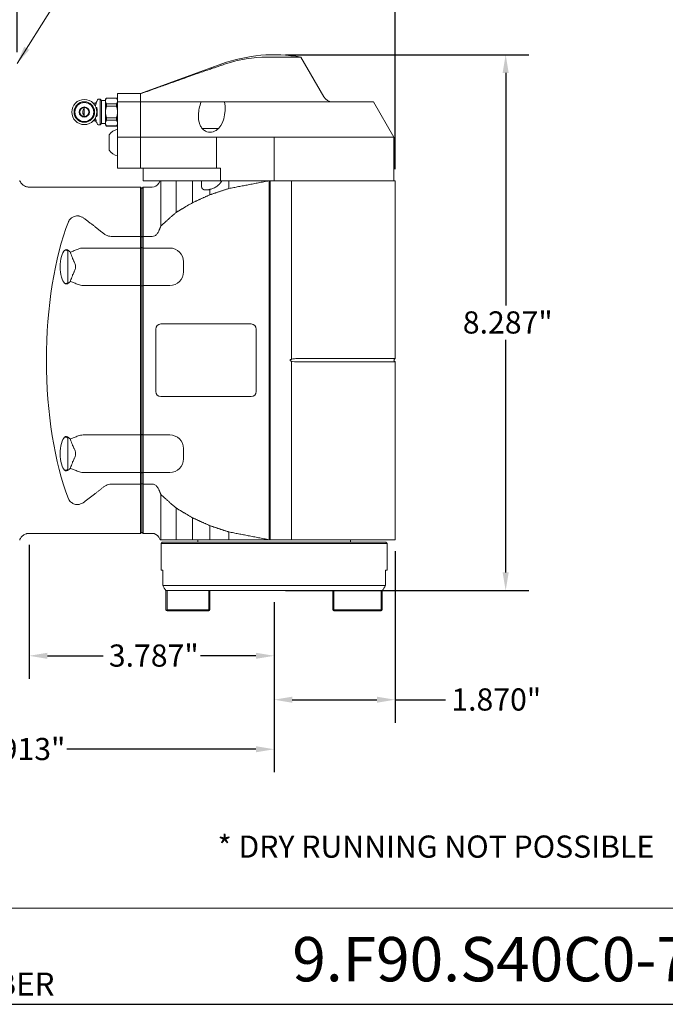
# Model space of a CAD drawing. Units: inches. Extents: x 0.7 to 30.7, y 0.7 to 23.6.
# Drawn here: x 10.9 to 20.9, y 0.7 to 15.9 of the extents above; entities that cross this region are included whole.
import ezdxf

# ---------------------------------------------------------------- set-up
doc = ezdxf.new("R2010")
doc.units = ezdxf.units.IN
doc.header["$LTSCALE"] = 2.857143
doc.header["$MEASUREMENT"] = 0
doc.layers.get('0').update_dxf_attribs({"lineweight": 25})
doc.layers.add('D', color=7, linetype='Continuous', lineweight=18)
doc.layers.add('L', color=7, linetype='Continuous', lineweight=18)
doc.styles.add('DEFAULT-ANSI', font='arial.ttf')
doc.styles.add('FRAMEBTOOLHOLDER', font='arial.ttf')
doc.styles.add('Text Style52', font='arial.ttf')
doc.dimstyles.new('INCH', dxfattribs={"dimscale": 2.857143, "dimtxt": 0.12, "dimasz": 0.098425, "dimexe": 0.125, "dimexo": 0.0625, "dimgap": 0.031496, "dimtad": 0, "dimtih": 1, "dimtoh": 1, "dimdec": 3, "dimrnd": 1e-08, "dimzin": 4, "dimdsep": 46, "dimtxsty": 'DEFAULT-ANSI', "dimcen": 0.09, "dimdle": 0.393701, "dimclrd": 7, "dimclre": 7, "dimclrt": 7, "dimadec": 0, "dimazin": 1, "dimtfac": 0.666667, "dimtdec": 3, "dimtofl": 0, "dimtmove": 0, "dimatfit": 3, "dimfxl": 1, "dimtolj": 1, "dimtzin": 4, "dimlwd": 25, "dimlwe": 25, "dimarcsym": 0})
doc.dimstyles.new('INCH$7', dxfattribs={"dimscale": 2.857143, "dimtxt": 0.12, "dimasz": 0.098425, "dimexe": 0.125, "dimexo": 0.0625, "dimgap": 0.031496, "dimtad": 0, "dimtih": 1, "dimtoh": 1, "dimdec": 3, "dimrnd": 1e-08, "dimzin": 4, "dimdsep": 46, "dimtxsty": 'DEFAULT-ANSI', "dimcen": 0.09, "dimdle": 0.393701, "dimclrd": 7, "dimclre": 7, "dimclrt": 7, "dimadec": 0, "dimazin": 1, "dimtfac": 0.666667, "dimtdec": 3, "dimtofl": 0, "dimtmove": 0, "dimatfit": 3, "dimfxl": 1, "dimtolj": 1, "dimtzin": 4, "dimlwd": 15, "dimlwe": 25, "dimarcsym": 0})
doc.dimstyles.new('INCH-15', dxfattribs={"dimscale": 2.857143, "dimtxt": 0.12, "dimasz": 0.098425, "dimexe": 0.125, "dimexo": 0.0625, "dimgap": 0.031496, "dimtad": 0, "dimtih": 1, "dimtoh": 1, "dimdec": 3, "dimrnd": 1e-08, "dimzin": 4, "dimdsep": 46, "dimtxsty": 'DEFAULT-ANSI', "dimcen": 0.09, "dimdle": 0.393701, "dimclrd": 7, "dimclre": 7, "dimclrt": 7, "dimadec": 0, "dimazin": 1, "dimtfac": 0.666667, "dimtdec": 3, "dimtofl": 0, "dimtmove": 0, "dimatfit": 3, "dimfxl": 1, "dimtolj": 1, "dimtzin": 4, "dimlwd": 25, "dimlwe": 25, "dimarcsym": 0})

# ---------------------------------------------------------------- blocks, each defined once
blk = doc.blocks.new('Borders A PLAIN')
at = {"layer": 'L', "color": 7, "linetype": 'Continuous', "lineweight": 25}
blk.add_line((0.2492, 0.2483), (10.7492, 0.2483), dxfattribs=at)
blk = doc.blocks.new('Title Blocks CUSTOMER')
at = {"layer": 'D'}
for p, q in [((13.5776, 0.77), (8.3076, 0.77)), ((8.3076, 0.25), (15.8676, 0.25))]:
    blk.add_line(p, q, dxfattribs=at)
at = {"layer": 'D', "color": 7, "insert": (8.4227, 0.2973), "char_height": 0.124594, "attachment_point": 7, "style": 'FRAMEBTOOLHOLDER'}
blk.add_mtext('\\fArial|b0|i0;\\H0.1246;NUMBER', dxfattribs=at)
at = {"layer": 'D', "color": 7, "style": 'Text Style52'}
blk.add_attdef('PART_NUMBER_001', (10.4131, 0.3743), '', height=0.24, dxfattribs=at)
blk = doc.blocks.new('*D39')
at = {"layer": 'D', "color": 7, "linetype": 'Continuous', "lineweight": 25, "transparency": 16777216}
for p, q in [((10.87, 15.435), (10.87, 18.089)), ((16.717, 13.624), (16.717, 18.089)), ((11.152, 17.731), (12.913, 17.731)), ((16.436, 17.731), (14.42, 17.731))]:
    blk.add_line(p, q, dxfattribs=at)
at = {"layer": 'D', "color": 7, "linetype": 'Continuous', "transparency": 16777216}
for points in [[(11.152, 17.778), (11.152, 17.685), (10.87, 17.731)], [(16.436, 17.778), (16.436, 17.685), (16.717, 17.731)]]:
    blk.add_solid(points, dxfattribs=at)
at = {"layer": 'Defpoints', "color": 0, "linetype": 'Continuous', "transparency": 16777216}
for p in [(16.717, 17.731), (10.87, 15.257), (16.717, 13.446)]:
    blk.add_point(p, dxfattribs=at)
at = {"layer": 'D', "color": 7, "linetype": 'Continuous', "lineweight": 25, "transparency": 16777216, "insert": (13.003, 17.906), "char_height": 0.34286, "attachment_point": 1, "style": 'DEFAULT-ANSI'}
blk.add_mtext('\\A1;\\fArial|b0|i0;5.846"', dxfattribs=at)
blk = doc.blocks.new('*D40')
at = {"layer": 'D', "color": 7, "linetype": 'Continuous', "lineweight": 25, "transparency": 16777216}
for p, q in [((16.717, 7.716), (16.717, 5.063)), ((14.847, 6.929), (14.847, 5.063)), ((15.128, 5.42), (16.436, 5.42)), ((16.717, 5.42), (17.497, 5.42))]:
    blk.add_line(p, q, dxfattribs=at)
at = {"layer": 'D', "color": 7, "linetype": 'Continuous', "transparency": 16777216}
for points in [[(15.128, 5.467), (15.128, 5.373), (14.847, 5.42)], [(16.436, 5.467), (16.436, 5.373), (16.717, 5.42)]]:
    blk.add_solid(points, dxfattribs=at)
at = {"layer": 'Defpoints', "color": 0, "linetype": 'Continuous', "transparency": 16777216}
for p in [(16.717, 7.895), (14.847, 7.107), (16.717, 5.42)]:
    blk.add_point(p, dxfattribs=at)
at = {"layer": 'D', "color": 7, "linetype": 'Continuous', "lineweight": 25, "transparency": 16777216, "insert": (17.587, 5.595), "char_height": 0.34286, "attachment_point": 1, "style": 'DEFAULT-ANSI'}
blk.add_mtext('\\A1;\\fArial|b0|i0;1.870"', dxfattribs=at)
blk = doc.blocks.new('*D41')
at = {"layer": 'D', "color": 7, "linetype": 'Continuous', "lineweight": 25, "transparency": 16777216}
for p, q in [((15.025, 15.395), (18.785, 15.395)), ((18.428, 15.113), (18.428, 11.516)), ((18.428, 7.388), (18.428, 10.986)), ((15.025, 7.107), (18.785, 7.107))]:
    blk.add_line(p, q, dxfattribs=at)
at = {"layer": 'D', "color": 7, "linetype": 'Continuous', "transparency": 16777216}
for points in [[(18.381, 15.113), (18.475, 15.113), (18.428, 15.395)], [(18.381, 7.388), (18.475, 7.388), (18.428, 7.107)]]:
    blk.add_solid(points, dxfattribs=at)
at = {"layer": 'Defpoints', "color": 0, "linetype": 'Continuous', "transparency": 16777216}
for p in [(14.847, 15.395), (14.847, 7.107), (18.428, 7.107)]:
    blk.add_point(p, dxfattribs=at)
at = {"layer": 'D', "color": 7, "linetype": 'Continuous', "lineweight": 25, "transparency": 16777216, "insert": (17.765, 11.426), "char_height": 0.34286, "attachment_point": 1, "style": 'DEFAULT-ANSI'}
blk.add_mtext('\\A1;\\fArial|b0|i0;8.287"', dxfattribs=at)
blk = doc.blocks.new('*D43')
at = {"layer": 'D', "color": 7, "linetype": 'Continuous', "lineweight": 25, "transparency": 16777216}
for p, q in [((11.059, 7.814), (11.059, 5.742)), ((14.847, 6.929), (14.847, 5.742)), ((11.341, 6.099), (12.2, 6.099)), ((14.566, 6.099), (13.706, 6.099))]:
    blk.add_line(p, q, dxfattribs=at)
at = {"layer": 'D', "color": 7, "linetype": 'Continuous', "transparency": 16777216}
for points in [[(11.341, 6.146), (11.341, 6.052), (11.059, 6.099)], [(14.566, 6.146), (14.566, 6.052), (14.847, 6.099)]]:
    blk.add_solid(points, dxfattribs=at)
at = {"layer": 'Defpoints', "color": 0, "linetype": 'Continuous', "transparency": 16777216}
for p in [(11.059, 7.993), (14.847, 7.107), (11.059, 6.099)]:
    blk.add_point(p, dxfattribs=at)
at = {"layer": 'D', "color": 7, "linetype": 'Continuous', "lineweight": 25, "transparency": 16777216, "insert": (12.29, 6.274), "char_height": 0.34286, "attachment_point": 1, "style": 'DEFAULT-ANSI'}
blk.add_mtext('\\A1;\\fArial|b0|i0;3.787"', dxfattribs=at)
blk = doc.blocks.new('*D45')
at = {"layer": 'D', "color": 7, "linetype": 'Continuous', "lineweight": 25, "transparency": 16777216}
for p, q in [((6.933, 8.543), (6.933, 4.297)), ((14.847, 6.929), (14.847, 4.297)), ((7.215, 4.654), (10.138, 4.654)), ((14.566, 4.654), (11.642, 4.654))]:
    blk.add_line(p, q, dxfattribs=at)
at = {"layer": 'D', "color": 7, "linetype": 'Continuous', "transparency": 16777216}
for points in [[(7.215, 4.701), (7.215, 4.607), (6.933, 4.654)], [(14.566, 4.701), (14.566, 4.607), (14.847, 4.654)]]:
    blk.add_solid(points, dxfattribs=at)
at = {"layer": 'Defpoints', "color": 0, "linetype": 'Continuous', "transparency": 16777216}
for p in [(6.933, 8.721), (14.847, 7.107), (6.933, 4.654)]:
    blk.add_point(p, dxfattribs=at)
at = {"layer": 'D', "color": 7, "linetype": 'Continuous', "lineweight": 25, "transparency": 16777216, "insert": (10.228, 4.829), "char_height": 0.34286, "attachment_point": 1, "style": 'DEFAULT-ANSI'}
blk.add_mtext('\\A1;\\fArial|b0|i0;7.913"', dxfattribs=at)

msp = doc.modelspace()

# ---------------------------------------------------------------- linework, layer by layer
at = {"layer": 'L'}
for p, q in [((14.03882, 15.25209), (12.77981, 14.79385)), ((15.26164, 15.35782), (14.73936, 15.35782)), ((15.26164, 15.35782), (15.61549, 14.74494)), ((12.42548, 14.74288), (12.42548, 14.79612)), ((12.77981, 14.79612), (12.42548, 14.79612)), ((12.77981, 14.79612), (12.77981, 14.78978)), ((12.77981, 14.74494), (12.77981, 14.78978)), ((12.04808, 14.64651), (12.0917, 14.64651)), ((12.0849, 14.64651), (12.09643, 14.65804)), ((12.15422, 14.70557), (12.12765, 14.70557)), ((12.15422, 14.31187), (12.15422, 14.70557)), ((12.17489, 14.6849), (12.15422, 14.70557)), ((12.17489, 14.6849), (12.17489, 14.33254)), ((12.23788, 14.6849), (12.17489, 14.6849)), ((12.23788, 14.70557), (12.2544, 14.72525)), ((12.23788, 14.70557), (12.23788, 14.6792)), ((12.23788, 14.6792), (12.23788, 14.50872)), ((12.2544, 14.72525), (12.2544, 14.7243)), ((12.40896, 14.72525), (12.2544, 14.72525)), ((12.2544, 14.7243), (12.40896, 14.7243)), ((12.40896, 14.63409), (12.2544, 14.63409)), ((12.2544, 14.63409), (12.2544, 14.59893)), ((12.40896, 14.7243), (12.40896, 14.72525)), ((12.42548, 14.70557), (12.40896, 14.72525)), ((12.40896, 14.59893), (12.40896, 14.63409)), ((12.42548, 14.6662), (12.42548, 14.74288)), ((12.42548, 14.12067), (12.42548, 14.6662)), ((12.42548, 14.6662), (12.77981, 14.6662)), ((12.77981, 14.6662), (12.77981, 14.12067)), ((12.77981, 14.6662), (13.71619, 14.6662)), ((13.71619, 14.6662), (14.08025, 14.6662)), ((14.08025, 14.6662), (14.84674, 14.6662)), ((16.38217, 14.6662), (14.84674, 14.6662)), ((16.38217, 14.6662), (16.69713, 14.12067)), ((11.91111, 14.43982), (11.91111, 14.57762)), ((12.09278, 14.57762), (12.10035, 14.57762)), ((12.23788, 14.50872), (12.23788, 14.33824)), ((12.2544, 14.59893), (12.40896, 14.59893)), ((12.0917, 14.37092), (12.04808, 14.37092)), ((12.0849, 14.37092), (12.09643, 14.35939)), ((12.10035, 14.43982), (12.09278, 14.43982)), ((12.17489, 14.33254), (12.15422, 14.31187)), ((12.23788, 14.33254), (12.17489, 14.33254)), ((12.23788, 14.33824), (12.23788, 14.31187)), ((12.40896, 14.41851), (12.2544, 14.41851)), ((12.2544, 14.41851), (12.2544, 14.38335)), ((12.2544, 14.38335), (12.40896, 14.38335)), ((12.40896, 14.38335), (12.40896, 14.41851)), ((12.15422, 14.31187), (12.12765, 14.31187)), ((12.23788, 14.31187), (12.2544, 14.29218)), ((12.40896, 14.29314), (12.2544, 14.29314)), ((12.2544, 14.29314), (12.2544, 14.29218)), ((12.40896, 14.29218), (12.2544, 14.29218)), ((12.42548, 14.31187), (12.40896, 14.29218)), ((12.40896, 14.29218), (12.40896, 14.29314)), ((13.98445, 14.25281), (13.73496, 14.25281)), ((12.29556, 14.15439), (12.29556, 13.91817)), ((12.42548, 14.12067), (12.77981, 14.12067)), ((12.42548, 14.12067), (12.42548, 13.64258)), ((12.77981, 14.12067), (13.56015, 14.12067)), ((12.77981, 14.12067), (12.77981, 13.64258)), ((13.95385, 14.12067), (13.56015, 14.12067)), ((13.95385, 14.12067), (13.95385, 13.64258)), ((14.84674, 14.12067), (13.95385, 14.12067)), ((14.84674, 13.44573), (14.84674, 14.12067)), ((16.69713, 14.12067), (14.84674, 14.12067)), ((16.69713, 14.12067), (16.69713, 14.07944)), ((16.69713, 13.95375), (16.69713, 13.44573)), ((12.77981, 13.64258), (12.42548, 13.64258)), ((13.56015, 13.64258), (12.77981, 13.64258)), ((12.81918, 13.44573), (12.81918, 13.64258)), ((13.56015, 13.64258), (13.95385, 13.64258)), ((14.01786, 13.64258), (13.95385, 13.64258)), ((14.01786, 13.44573), (14.01786, 13.64258)), ((12.81918, 13.44573), (14.01786, 13.44573)), ((13.06208, 13.40636), (13.08481, 13.44573)), ((13.09618, 13.44573), (13.09618, 12.74772)), ((13.32965, 12.95521), (13.32965, 13.44573)), ((13.58294, 13.10592), (13.58294, 13.44573)), ((13.72469, 13.35479), (13.72469, 13.44573)), ((14.01786, 13.44573), (14.71131, 13.44573)), ((14.14722, 13.32579), (14.14722, 13.44573)), ((14.76761, 13.44511), (14.76761, 7.89516)), ((14.76789, 13.44573), (14.78454, 13.44573)), ((14.78454, 13.44573), (14.84674, 13.44573)), ((14.78729, 13.44573), (14.78729, 7.89455)), ((14.84674, 13.44573), (15.11737, 13.44573)), ((16.71682, 13.44573), (15.11737, 13.44573)), ((15.11737, 13.44573), (15.11737, 10.68631)), ((16.71682, 10.69634), (16.71682, 13.44573)), ((11.79132, 13.3473), (11.05937, 13.3473)), ((11.79132, 13.3473), (11.90943, 13.3473)), ((11.90943, 13.3473), (12.20895, 13.3473)), ((12.32706, 13.3473), (12.20895, 13.3473)), ((12.32706, 13.3473), (12.77981, 13.3473)), ((12.77981, 12.58587), (12.77981, 13.3473)), ((12.7995, 13.32762), (12.77981, 13.3473)), ((12.7995, 13.32762), (12.81918, 13.3473)), ((12.7995, 12.57755), (12.7995, 13.32762)), ((12.81918, 13.3473), (12.81918, 12.58587)), ((12.81918, 13.3473), (12.9598, 13.3473)), ((13.76169, 13.30793), (13.83498, 13.30793)), ((13.85336, 13.22889), (13.85336, 13.31292)), ((12.32706, 12.58587), (12.77981, 12.58587)), ((12.77981, 12.40521), (12.77981, 12.58587)), ((12.7995, 12.41419), (12.7995, 12.57755)), ((12.81918, 12.58587), (12.9598, 12.58587)), ((12.81918, 12.40521), (12.81918, 12.58587)), ((11.60834, 12.37127), (11.62627, 12.37127)), ((11.65776, 11.89096), (11.65776, 12.33978)), ((12.77981, 12.40521), (11.89398, 12.40521)), ((12.77981, 12.40521), (12.77981, 12.19411)), ((12.7995, 12.19411), (12.7995, 12.41419)), ((13.23257, 12.40521), (12.81918, 12.40521)), ((12.81918, 12.19411), (12.81918, 12.40521)), ((12.77981, 12.03663), (12.77981, 12.19411)), ((12.7995, 12.19411), (12.7995, 12.03663)), ((12.81918, 12.19411), (12.81918, 12.03663)), ((13.44367, 12.03663), (13.44367, 12.19411)), ((12.77981, 12.03663), (12.77981, 11.82553)), ((12.7995, 11.81654), (12.7995, 12.03663)), ((12.81918, 11.82553), (12.81918, 12.03663)), ((11.60834, 11.85946), (11.62627, 11.85946)), ((11.89398, 11.82553), (12.77981, 11.82553)), ((12.77981, 9.51474), (12.77981, 11.82553)), ((12.7995, 11.81654), (12.7995, 9.52373)), ((12.81918, 11.82553), (13.23257, 11.82553)), ((12.81918, 11.82553), (12.81918, 9.51474)), ((13.01603, 11.15242), (13.01603, 10.18785)), ((14.49241, 11.23116), (13.09477, 11.23116)), ((14.57115, 10.18785), (14.57115, 11.15242)), ((15.20357, 10.69634), (16.71682, 10.69634)), ((16.70175, 10.68127), (16.71682, 10.69634)), ((15.11737, 10.65396), (15.11737, 7.89455)), ((16.71682, 10.64393), (15.20357, 10.64393)), ((16.70175, 10.659), (16.71682, 10.64393)), ((16.71682, 7.89455), (16.71682, 10.64393)), ((13.09477, 10.10911), (14.49241, 10.10911)), ((11.60834, 9.48081), (11.62627, 9.48081)), ((11.65776, 9.00049), (11.65776, 9.44931)), ((12.77981, 9.51474), (11.89398, 9.51474)), ((12.77981, 9.51474), (12.77981, 9.30364)), ((12.7995, 9.30364), (12.7995, 9.52373)), ((13.23257, 9.51474), (12.81918, 9.51474)), ((12.81918, 9.30364), (12.81918, 9.51474)), ((12.77981, 9.14616), (12.77981, 9.30364)), ((12.7995, 9.30364), (12.7995, 9.14616)), ((12.81918, 9.30364), (12.81918, 9.14616)), ((13.44367, 9.14616), (13.44367, 9.30364)), ((12.77981, 9.14616), (12.77981, 8.93507)), ((12.7995, 8.92608), (12.7995, 9.14616)), ((12.81918, 8.93507), (12.81918, 9.14616)), ((11.60834, 8.969), (11.62627, 8.969)), ((11.89398, 8.93507), (12.77981, 8.93507)), ((12.77981, 8.75441), (12.77981, 8.93507)), ((12.7995, 8.92608), (12.7995, 8.76272)), ((12.81918, 8.93507), (12.81918, 8.75441)), ((12.81918, 8.93507), (13.23257, 8.93507)), ((12.77981, 8.75441), (12.32706, 8.75441)), ((12.77981, 8.75441), (12.77981, 7.99297)), ((12.7995, 8.01266), (12.7995, 8.76272)), ((12.9598, 8.75441), (12.81918, 8.75441)), ((12.81918, 8.75441), (12.81918, 7.99297)), ((13.09618, 8.59255), (13.09618, 7.89455)), ((13.32965, 7.89455), (13.32965, 8.38506)), ((13.58294, 7.89455), (13.58294, 8.23436)), ((13.85336, 7.89455), (13.85336, 8.11138)), ((11.05937, 7.99297), (11.79132, 7.99297)), ((11.90943, 7.99297), (11.79132, 7.99297)), ((11.90943, 7.99297), (12.20895, 7.99297)), ((12.20895, 7.99297), (12.32706, 7.99297)), ((12.32706, 7.99297), (12.77981, 7.99297)), ((12.7995, 8.01266), (12.77981, 7.99297)), ((12.7995, 8.01266), (12.81918, 7.99297)), ((12.81918, 7.99297), (12.9598, 7.99297)), ((13.06208, 7.93392), (13.08481, 7.89455)), ((14.14722, 7.89455), (14.14722, 8.01448)), ((13.11678, 7.85518), (13.0971, 7.83549)), ((16.59639, 7.83549), (13.0971, 7.83549)), ((13.0971, 7.4221), (13.0971, 7.83549)), ((16.5767, 7.85518), (13.11678, 7.85518)), ((13.66564, 7.85518), (13.66564, 7.89455)), ((14.78729, 7.89455), (14.76789, 7.89455)), ((15.11737, 7.89455), (14.78729, 7.89455)), ((15.11737, 7.89455), (16.71682, 7.89455)), ((16.02784, 7.85518), (16.02784, 7.89455)), ((16.5767, 7.85518), (16.59639, 7.83549)), ((16.59639, 7.4221), (16.59639, 7.83549)), ((13.0971, 7.4221), (13.12532, 7.4221)), ((13.12532, 7.4221), (13.12532, 7.18588)), ((16.56816, 7.18588), (16.56816, 7.4221)), ((16.56816, 7.4221), (16.59639, 7.4221)), ((13.12532, 7.18588), (16.56816, 7.18588)), ((13.17154, 7.10714), (16.52194, 7.10714)), ((13.17351, 6.81187), (13.17351, 7.10714)), ((13.1932, 7.10714), (13.1932, 6.81187)), ((13.83493, 7.10714), (13.83493, 6.81187)), ((13.85461, 7.10714), (13.85461, 6.81187)), ((15.75225, 7.10714), (15.75225, 6.81187)), ((15.77194, 6.81187), (15.77194, 7.10714)), ((16.50028, 6.81187), (16.50028, 7.10714)), ((16.51997, 7.10714), (16.51997, 6.81187)), ((13.18335, 6.80203), (13.17351, 6.81187)), ((13.18335, 6.80203), (13.1932, 6.81187)), ((13.1932, 6.79218), (13.18335, 6.80203)), ((13.1932, 6.81187), (13.83493, 6.81187)), ((13.1932, 6.79218), (13.83493, 6.79218)), ((13.84477, 6.80203), (13.83493, 6.81187)), ((13.84477, 6.80203), (13.83493, 6.79218)), ((13.84477, 6.80203), (13.85461, 6.81187)), ((15.75225, 6.81187), (15.7621, 6.80203)), ((15.7621, 6.80203), (15.77194, 6.81187)), ((15.77194, 6.79218), (15.7621, 6.80203)), ((15.77194, 6.81187), (16.50028, 6.81187)), ((15.77194, 6.79218), (16.50028, 6.79218)), ((16.50028, 6.81187), (16.51013, 6.80203)), ((16.51013, 6.80203), (16.50028, 6.79218)), ((16.51013, 6.80203), (16.51997, 6.81187))]:
    msp.add_line(p, q, dxfattribs=at)
for radius in [0.19429, 0.15886, 0.15866, 0.14685, 0.07874, 0.0689]:
    msp.add_circle((11.91111, 14.50872), radius, dxfattribs=at)
for centre, radius, start, end in [((14.84674, 13.03234), 2.3622, 79.883973, 110), ((12.06859, 14.68588), 0.03937, 315, 0), ((12.12765, 14.68588), 0.01969, 90, 180), ((15.75187, 14.82368), 0.15748, 210, 270), ((12.06859, 14.33155), 0.03937, 0, 45), ((12.12765, 14.33155), 0.01969, 180, 270), ((12.46821, 14.04074), 0.20669, 101.929253, 146.644501), ((12.46821, 14.03181), 0.20669, 213.355499, 258.070747), ((12.9598, 13.46541), 0.11811, 270, 330), ((11.62627, 12.33978), 0.0315, 0, 90), ((11.89398, 12.19411), 0.2111, 90, 111.891308), ((13.23257, 12.19411), 0.2111, 0, 90), ((13.23257, 12.03663), 0.2111, 270, 0), ((11.62627, 11.89096), 0.0315, 270, 0), ((11.89398, 12.03663), 0.2111, 248.108692, 270), ((13.09477, 11.15242), 0.07874, 90, 180), ((14.49241, 11.15242), 0.07874, 0, 90), ((15.35449, 10.03776), 0.69055, 110.083497, 111.268418), ((16.71288, 10.67014), 0.01575, 135, 225), ((15.35451, 11.30256), 0.69059, 248.7316, 249.916439), ((13.09477, 10.18785), 0.07874, 180, 270), ((14.49241, 10.18785), 0.07874, 270, 0), ((11.62627, 9.44931), 0.0315, 0, 90), ((11.89398, 9.30364), 0.2111, 90, 111.891308), ((13.23257, 9.30364), 0.2111, 0, 90), ((13.23257, 9.14616), 0.2111, 270, 0), ((11.62627, 9.00049), 0.0315, 270, 0), ((11.89398, 9.14616), 0.2111, 248.108692, 270), ((12.9598, 7.87486), 0.11811, 30, 90)]:
    msp.add_arc(centre, radius, start, end, dxfattribs=at)
for centre, major_axis, ratio, start_param, end_param in [((14.50558, 13.79337), (1.64842, 0.73897), 0.83651631, 1.07884411, 1.44860546), ((13.88217, 14.62518), (-0.13162, -0.35304), 0.45141623, 4.76428339, 5.05016527), ((13.88217, 14.56391), (0, -0.358), 0.57735027, 0.35411823, 1.86054803), ((12.38566, 10.67014), (0, -2.91339), 0.36397023, 3.8858944, 5.53888356), ((11.63443, 12.11537), (0, -0.26575), 0.36397023, 2.79486299, 6.62991497), ((11.63443, 9.2249), (0, -0.26575), 0.36397023, 2.79486299, 6.62991497), ((214.9491, 125.61864), (118.43381, -201.82557), 0.9999911, 4.71238897, 4.71277916), ((-185.25561, 125.61864), (118.51255, 201.77935), 0.9999911, 4.71238897, 4.71277916)]:
    msp.add_ellipse(centre, major_axis=major_axis, ratio=ratio, start_param=start_param, end_param=end_param, dxfattribs=at)
for points, weights in [([(12.77981, 14.78978), (13.74069, 15.13572), (14.09295, 15.25209)], [1.05576826904, 1.36363781829, 1.35751866606]), ([(12.2544, 14.7243), (12.23788, 14.70067), (12.23788, 14.6792)], [1.60671042488, 1.68704594613, 1.68704594613]), ([(12.23788, 14.6792), (12.23788, 14.65772), (12.2544, 14.63409)], [1.68704594613, 1.68704594612, 1.60671042488]), ([(12.40896, 14.7243), (12.42548, 14.70067), (12.42548, 14.6792)], [1.60671596757, 1.68705176595, 1.68705176595]), ([(12.42548, 14.6792), (12.42548, 14.65772), (12.40896, 14.63409)], [1.68705176595, 1.68705176595, 1.60671596757]), ([(12.2544, 14.59893), (12.23788, 14.55167), (12.23788, 14.50872)], [1.60671042489, 1.68704594613, 1.68704594613]), ([(12.23788, 14.50872), (12.23788, 14.46576), (12.2544, 14.41851)], [1.68704594613, 1.68704594613, 1.60671042489]), ([(12.40896, 14.59893), (12.42548, 14.55167), (12.42548, 14.50872)], [1.60671596757, 1.68705176596, 1.68705176596]), ([(12.42548, 14.50872), (12.42548, 14.46576), (12.40896, 14.41851)], [1.68705176596, 1.68705176595, 1.60671596757]), ([(12.2544, 14.38335), (12.23788, 14.35972), (12.23788, 14.33824)], [1.60671042488, 1.68704594613, 1.68704594613]), ([(12.23788, 14.33824), (12.23788, 14.31676), (12.2544, 14.29314)], [1.68704594613, 1.68704594613, 1.60671042488]), ([(12.40896, 14.38335), (12.42548, 14.35972), (12.42548, 14.33824)], [1.60671566538, 1.68705144865, 1.68705144865]), ([(12.42548, 14.33824), (12.42548, 14.31676), (12.40896, 14.29314)], [1.68705144865, 1.68705144865, 1.60671566538]), ([(14.14722, 13.32579), (14.4506, 13.38456), (14.76794, 13.44551)], [1.00082725469, 1.00061232849, 1.00006994418]), ([(14.76777, 13.44551), (14.73946, 13.4457), (14.71131, 13.44572)], [1.00007313356, 1.00010566808, 1.00013240672]), ([(13.85336, 13.22889), (13.99756, 13.27675), (14.14722, 13.32579)], [1.00285965669, 1.00275753554, 1.00242679435]), ([(13.32965, 12.95521), (13.45225, 13.02909), (13.58294, 13.10592)], [1.00779383388, 1.00864321575, 1.00886143008]), ([(13.58294, 13.10592), (13.71482, 13.16643), (13.85336, 13.22889)], [1.00538766806, 1.00555930464, 1.00534039526]), ([(13.09618, 12.74772), (13.20736, 12.84863), (13.32965, 12.95521)], [1.01169445402, 1.01453483866, 1.0160575334]), ([(11.90943, 12.86267), (12.06758, 12.74266), (12.20895, 12.62985)], [1.00250585616, 1.00519554438, 1.00614435335]), ([(13.06208, 12.66756), (13.0788, 12.70721), (13.09618, 12.74772)], [1.06644727542, 1.06859375825, 1.07051968533]), ([(12.20895, 8.71042), (12.06758, 8.59761), (11.90943, 8.4776)], [1.00614513838, 1.00519648545, 1.00250695107]), ([(13.09618, 8.59255), (13.0788, 8.63306), (13.06208, 8.67271)], [1.07051968533, 1.06859375825, 1.06644727542]), ([(13.32965, 8.38506), (13.20736, 8.49165), (13.09618, 8.59255)], [1.0160575334, 1.01453483866, 1.01169445402]), ([(13.58294, 8.23436), (13.45225, 8.31119), (13.32965, 8.38506)], [1.00886143008, 1.00864321575, 1.00779383388]), ([(13.85336, 8.11138), (13.71482, 8.17384), (13.58294, 8.23436)], [1.00534039526, 1.00555930464, 1.00538766806]), ([(14.14722, 8.01448), (13.99756, 8.06353), (13.85336, 8.11138)], [1.0024281789, 1.00275878236, 1.00286076545]), ([(14.76794, 7.89476), (14.4506, 7.95571), (14.14722, 8.01448)], [1.00006994778, 1.00061233156, 1.00082725722]), ([(13.09618, 7.89455), (13.08481, 7.89455), (13.08481, 7.89455)], [2.13794315876, 2.14552386563, 2.14552386593]), ([(13.09618, 7.89455), (13.15394, 7.89455), (13.32965, 7.89455)], [1.44314630436, 1.43312372745, 1.40347217916]), ([(13.32965, 7.89455), (13.43958, 7.89455), (13.58294, 7.89455)], [1.03198907626, 1.03916486929, 1.04368157077]), ([(13.58294, 7.89455), (13.70788, 7.89455), (13.85336, 7.89455)], [1.02510202212, 1.02807420867, 1.02981989747]), ([(13.85336, 7.89455), (13.99312, 7.89455), (14.14722, 7.89455)], [1.01557676299, 1.0167681552, 1.01735103019]), ([(14.14722, 7.89455), (14.44165, 7.89455), (14.76777, 7.89476)], [1.00592288641, 1.00653026719, 1.00636841547])]:
    msp.add_rational_spline(points, weights, degree=2, dxfattribs=at)
for points, knots in [([(12.08129, 14.60247), (12.08159, 14.60392), (12.08192, 14.60535), (12.0839, 14.61324), (12.08637, 14.62004), (12.08925, 14.62683)], [-0.7575633772, -0.7575633772, -0.7575633772, -0.7575633772, -0.7443240865, -0.7443240865, -0.6830392756, -0.6830392756, -0.6830392756, -0.6830392756]), ([(12.08925, 14.62683), (12.08961, 14.62765), (12.08996, 14.62846), (12.09187, 14.63306), (12.09304, 14.63649), (12.0942, 14.64175), (12.09429, 14.64365), (12.09353, 14.64598), (12.09279, 14.64651), (12.0917, 14.64651)], [-0.307477652, -0.307477652, -0.307477652, -0.307477652, -0.299295711, -0.299295711, -0.259917261, -0.259917261, -0.225307898, -0.225307898, -0.194818496, -0.194818496, -0.194818496, -0.194818496]), ([(12.77981, 14.66627), (12.77981, 14.66666), (12.77978, 14.66874), (12.77975, 14.6724), (12.77972, 14.67606), (12.77969, 14.68129), (12.77968, 14.68798), (12.77967, 14.69467), (12.77968, 14.70286), (12.7797, 14.71213), (12.77972, 14.72141), (12.77977, 14.73176), (12.77981, 14.74289)], [0, 0, 0, 0, 0.25, 0.25, 0.25, 0.5, 0.5, 0.5, 0.75, 0.75, 0.75, 0.999999919, 0.999999919, 0.999999919, 0.999999919]), ([(11.91111, 14.43982), (11.90563, 14.44918), (11.90044, 14.45881), (11.89163, 14.47854), (11.88739, 14.49054), (11.88547, 14.50936), (11.88626, 14.5187), (11.89238, 14.54442), (11.90248, 14.56266), (11.91111, 14.57762)], [2.103826162, 2.103826162, 2.103826162, 2.103826162, 2.196461719, 2.196461719, 2.281666497, 2.281666497, 2.341372366, 2.341372366, 2.488473799, 2.488473799, 2.488473799, 2.488473799]), ([(12.10477, 14.57434), (12.10467, 14.57458), (12.10457, 14.57481), (12.10387, 14.57618), (12.10309, 14.57696), (12.10154, 14.57753), (12.10097, 14.57762), (12.10035, 14.57762)], [-0.291148473, -0.291148473, -0.291148473, -0.291148473, -0.2877694893, -0.2877694893, -0.2696984519, -0.2696984519, -0.2607831244, -0.2607831244, -0.2607831244, -0.2607831244]), ([(12.10796, 14.54727), (12.10797, 14.55548), (12.10765, 14.56269), (12.10599, 14.57073), (12.10544, 14.57263), (12.10477, 14.57434)], [-0.5827827451, -0.5827827451, -0.5827827451, -0.5827827451, -0.5274042769, -0.5274042769, -0.5073998236, -0.5073998236, -0.5073998236, -0.5073998236]), ([(12.10477, 14.4431), (12.10594, 14.44606), (12.10672, 14.4496), (12.1078, 14.45873), (12.10797, 14.46424), (12.10796, 14.47017)], [-0.8149314286, -0.8149314286, -0.8149314286, -0.8149314286, -0.7801098984, -0.7801098984, -0.7398164717, -0.7398164717, -0.7398164717, -0.7398164717]), ([(12.10796, 14.54727), (12.10796, 14.54276), (12.10816, 14.5378), (12.1085, 14.52925), (12.10862, 14.52608), (12.1088, 14.52011), (12.10887, 14.51733), (12.10893, 14.51258), (12.10895, 14.51062), (12.10895, 14.50669), (12.10893, 14.50473), (12.10887, 14.49993), (12.1088, 14.49712), (12.10851, 14.48769), (12.10818, 14.48129), (12.10799, 14.47349), (12.10796, 14.47179), (12.10796, 14.47017)], [-0.688542647, -0.688542647, -0.688542647, -0.688542647, -0.6481323, -0.6481323, -0.624958399, -0.624958399, -0.604982699, -0.604982699, -0.590971224, -0.590971224, -0.576850001, -0.576850001, -0.556370657, -0.556370657, -0.507473277, -0.507473277, -0.493074372, -0.493074372, -0.493074372, -0.493074372]), ([(13.68819, 14.56424), (13.68176, 14.5323), (13.67739, 14.49965), (13.67363, 14.41424), (13.67948, 14.36268), (13.70306, 14.30089), (13.71234, 14.2825), (13.73667, 14.24924), (13.75177, 14.23439), (13.78004, 14.21576), (13.79365, 14.20899), (13.82327, 14.19988), (13.83931, 14.19758), (13.86979, 14.19758), (13.88632, 14.19988), (13.91789, 14.20899), (13.93293, 14.21576), (13.94847, 14.22476), (13.95117, 14.22641), (13.95385, 14.22812)], [0.17981764, 0.17981764, 0.17981764, 0.17981764, 0.44734102, 0.44734102, 0.89468203, 0.89468203, 1.07169542, 1.07169542, 1.24870881, 1.24870881, 1.36589309, 1.36589309, 1.48307737, 1.48307737, 1.60026165, 1.60026165, 1.71744593, 1.71744593, 1.74235953, 1.74235953, 1.74235953, 1.74235953]), ([(12.08925, 14.39061), (12.08637, 14.3974), (12.0839, 14.4042), (12.08192, 14.41209), (12.08159, 14.41351), (12.08129, 14.41496)], [-0.5327128741, -0.5327128741, -0.5327128741, -0.5327128741, -0.4714280632, -0.4714280632, -0.458188777, -0.458188777, -0.458188777, -0.458188777]), ([(12.0917, 14.37092), (12.09218, 14.37092), (12.09259, 14.37103), (12.09385, 14.3718), (12.09423, 14.37309), (12.094, 14.37726), (12.09324, 14.38026), (12.09125, 14.38588), (12.09032, 14.38819), (12.08925, 14.39061)], [-0.558838234, -0.558838234, -0.558838234, -0.558838234, -0.545739474, -0.545739474, -0.510911946, -0.510911946, -0.470799517, -0.470799517, -0.446073136, -0.446073136, -0.446073136, -0.446073136]), ([(12.10035, 14.43982), (12.10052, 14.43982), (12.10069, 14.43983), (12.10193, 14.43993), (12.1028, 14.44033), (12.10402, 14.44157), (12.10443, 14.44226), (12.10477, 14.4431)], [-0.1132345278, -0.1132345278, -0.1132345278, -0.1132345278, -0.1108604194, -0.1108604194, -0.0950746852, -0.0950746852, -0.0834454853, -0.0834454853, -0.0834454853, -0.0834454853]), ([(16.69619, 14.01694), (16.69619, 14.02482), (16.69624, 14.03326), (16.69642, 14.04887), (16.69655, 14.05603), (16.69679, 14.067), (16.69691, 14.07167), (16.69709, 14.07789), (16.69713, 14.07944), (16.69713, 14.07944)], [-0.933377986, -0.933377986, -0.933377986, -0.933377986, -0.873297409, -0.873297409, -0.813216832, -0.813216832, -0.756913827, -0.756913827, -0.700610822, -0.700610822, -0.700610822, -0.700610822]), ([(16.69713, 13.95375), (16.69713, 13.95375), (16.69708, 13.9554), (16.6969, 13.96193), (16.69678, 13.96682), (16.69654, 13.97804), (16.69642, 13.98521), (16.69624, 14.00074), (16.69619, 14.00912), (16.69619, 14.01694)], [-0.233921829, -0.233921829, -0.233921829, -0.233921829, -0.176522428, -0.176522428, -0.119123026, -0.119123026, -0.059561513, -0.059561513, 0, 0, 0, 0]), ([(11.01433, 13.35388), (10.99544, 13.35952), (10.97806, 13.36858), (10.94571, 13.39361), (10.93202, 13.41001), (10.91738, 13.43598), (10.91389, 13.44379), (10.91139, 13.45092)], [9.328870603, 9.328870603, 9.328870603, 9.328870603, 9.49150662, 9.49150662, 9.678418213, 9.678418213, 9.769741116, 9.769741116, 9.769741116, 9.769741116]), ([(13.85336, 13.31292), (13.85529, 13.31331), (13.85722, 13.31371), (13.88047, 13.31891), (13.90272, 13.32699), (13.94347, 13.34722), (13.96198, 13.35934), (13.99291, 13.38399), (14.00734, 13.39853), (14.02631, 13.42422), (14.03233, 13.43541), (14.03588, 13.44573)], [-1.357798285, -1.357798285, -1.357798285, -1.357798285, -1.342704483, -1.342704483, -1.174394533, -1.174394533, -1.006084582, -1.006084582, -0.824663413, -0.824663413, -0.683163303, -0.683163303, -0.683163303, -0.683163303]), ([(11.01433, 13.35388), (11.01743, 13.35296), (11.02064, 13.3521), (11.02946, 13.35006), (11.03527, 13.34904), (11.04718, 13.34766), (11.0533, 13.3473), (11.05937, 13.3473)], [-3.112132986, -3.112132986, -3.112132986, -3.112132986, -3.084106835, -3.084106835, -3.037843028, -3.037843028, -2.99157922, -2.99157922, -2.99157922, -2.99157922]), ([(13.76169, 13.30793), (13.75919, 13.30877), (13.75682, 13.30968), (13.74172, 13.31649), (13.73262, 13.32559), (13.72581, 13.34222), (13.72473, 13.34842), (13.72473, 13.3548)], [-1.066169311, -1.066169311, -1.066169311, -1.066169311, -1.036446945, -1.036446945, -0.863281352, -0.863281352, -0.772704462, -0.772704462, -0.772704462, -0.772704462]), ([(13.85336, 13.31292), (13.85263, 13.31269), (13.85189, 13.31246), (13.84583, 13.31063), (13.84042, 13.30919), (13.83498, 13.30793)], [-1.3346131005, -1.3346131005, -1.3346131005, -1.3346131005, -1.3286597035, -1.3286597035, -1.285495215, -1.285495215, -1.285495215, -1.285495215]), ([(11.79132, 12.90257), (11.77969, 12.90103), (11.76818, 12.89844), (11.73923, 12.88876), (11.72311, 12.87983), (11.69286, 12.85644), (11.67918, 12.83915), (11.6693, 12.81796), (11.66826, 12.81554), (11.66729, 12.81311)], [-1.395178521, -1.395178521, -1.395178521, -1.395178521, -1.307347777, -1.307347777, -1.159229868, -1.159229868, -0.950940355, -0.950940355, -0.924406594, -0.924406594, -0.924406594, -0.924406594]), ([(11.81528, 12.90252), (11.81524, 12.90252), (11.8152, 12.90253), (11.80718, 12.90358), (11.79921, 12.90359), (11.79132, 12.90257)], [2.686492502, 2.686492502, 2.686492502, 2.686492502, 2.6867906957, 2.6867906957, 2.7481316516, 2.7481316516, 2.7481316516, 2.7481316516]), ([(11.81528, 12.90252), (11.8212, 12.90171), (11.82717, 12.90064), (11.84712, 12.89596), (11.86077, 12.89095), (11.885, 12.8793), (11.89761, 12.87162), (11.90943, 12.86267)], [-4.248221861, -4.248221861, -4.248221861, -4.248221861, -4.205753612, -4.205753612, -4.104674609, -4.104674609, -4.000853007, -4.000853007, -4.000853007, -4.000853007]), ([(12.9598, 12.58587), (12.9729, 12.58587), (12.98814, 12.58975), (13.01385, 12.60267), (13.02812, 12.61493), (13.04736, 12.63847), (13.05582, 12.65317), (13.06208, 12.66756)], [1.048322943, 1.048322943, 1.048322943, 1.048322943, 1.148189786, 1.148189786, 1.267594189, 1.267594189, 1.379886821, 1.379886821, 1.379886821, 1.379886821]), ([(12.32706, 12.58587), (12.3139, 12.58587), (12.2996, 12.58751), (12.27186, 12.59439), (12.25842, 12.59961), (12.23398, 12.6119), (12.22103, 12.62023), (12.20895, 12.62985)], [-2.060323576, -2.060323576, -2.060323576, -2.060323576, -1.960095343, -1.960095343, -1.859867111, -1.859867111, -1.751659822, -1.751659822, -1.751659822, -1.751659822]), ([(11.66729, 12.3653), (11.66835, 12.36425), (11.66948, 12.36317), (11.67721, 12.356), (11.68605, 12.3488), (11.69612, 12.34161)], [0.750357971, 0.750357971, 0.750357971, 0.750357971, 0.773809722, 0.773809722, 0.899994184, 0.899994184, 0.899994184, 0.899994184]), ([(11.69612, 12.34161), (11.69793, 12.3423), (11.69977, 12.34301), (11.71609, 12.34935), (11.73425, 12.35688), (11.77381, 12.37318), (11.79523, 12.38193), (11.81528, 12.38998)], [0.27620552, 0.27620552, 0.27620552, 0.27620552, 0.297526551, 0.297526551, 0.462146325, 0.462146325, 0.6267661, 0.6267661, 0.6267661, 0.6267661]), ([(11.75343, 12.19411), (11.75184, 12.19716), (11.75027, 12.20021), (11.73977, 12.22114), (11.73199, 12.23884), (11.71413, 12.28274), (11.70488, 12.3103), (11.69786, 12.3351), (11.69695, 12.33844), (11.69612, 12.34161)], [-1.915142315, -1.915142315, -1.915142315, -1.915142315, -1.890074362, -1.890074362, -1.74316554, -1.74316554, -1.474633823, -1.474633823, -1.430530663, -1.430530663, -1.430530663, -1.430530663]), ([(11.75343, 12.19411), (11.7583, 12.18483), (11.76267, 12.17532), (11.77213, 12.14958), (11.77585, 12.13292), (11.77585, 12.09782), (11.77213, 12.08116), (11.76267, 12.05541), (11.7583, 12.0459), (11.75343, 12.03663)], [-2.563578844, -2.563578844, -2.563578844, -2.563578844, -2.482077375, -2.482077375, -2.348362108, -2.348362108, -2.214646842, -2.214646842, -2.133145372, -2.133145372, -2.133145372, -2.133145372]), ([(11.75343, 12.03663), (11.75184, 12.03358), (11.75027, 12.03052), (11.73977, 12.00959), (11.73199, 11.9919), (11.71413, 11.94799), (11.70488, 11.92043), (11.69786, 11.89563), (11.69695, 11.8923), (11.69612, 11.88912)], [-1.915142315, -1.915142315, -1.915142315, -1.915142315, -1.890074362, -1.890074362, -1.74316554, -1.74316554, -1.474633823, -1.474633823, -1.430530663, -1.430530663, -1.430530663, -1.430530663]), ([(11.69612, 11.88912), (11.68605, 11.88194), (11.67721, 11.87474), (11.66948, 11.86756), (11.66835, 11.86648), (11.66729, 11.86543)], [0.353722328, 0.353722328, 0.353722328, 0.353722328, 0.47990679, 0.47990679, 0.50335854, 0.50335854, 0.50335854, 0.50335854]), ([(11.69612, 11.88912), (11.69793, 11.88844), (11.69977, 11.88773), (11.71609, 11.88139), (11.73425, 11.87385), (11.77381, 11.85756), (11.79523, 11.84881), (11.81528, 11.84075)], [-1.59231489, -1.59231489, -1.59231489, -1.59231489, -1.57099386, -1.57099386, -1.406374085, -1.406374085, -1.24175431, -1.24175431, -1.24175431, -1.24175431]), ([(15.104, 10.659), (15.10239, 10.6596), (15.10085, 10.66034), (15.09737, 10.66234), (15.09513, 10.66403), (15.0934, 10.6666), (15.09299, 10.6674), (15.09257, 10.66873), (15.09245, 10.66949), (15.09245, 10.67014), (15.09245, 10.67078), (15.09257, 10.67154), (15.09299, 10.67287), (15.0934, 10.67368), (15.09513, 10.67624), (15.09737, 10.67794), (15.10085, 10.67994), (15.10239, 10.68067), (15.104, 10.68127)], [-0.041249744, -0.041249744, -0.041249744, -0.041249744, -0.0284617545, -0.0284617545, -0.010628495, -0.010628495, -0.004915841, -0.004915841, 0, 0, 0, 0.004915841, 0.004915841, 0.010628495, 0.010628495, 0.0284617547, 0.0284617547, 0.0412499488, 0.0412499488, 0.0412499488, 0.0412499488]), ([(11.66729, 9.47484), (11.66835, 9.47379), (11.66948, 9.47271), (11.67721, 9.46553), (11.68605, 9.45833), (11.69612, 9.45115)], [-0.50335854, -0.50335854, -0.50335854, -0.50335854, -0.47990679, -0.47990679, -0.353722328, -0.353722328, -0.353722328, -0.353722328]), ([(11.69612, 9.45115), (11.69793, 9.45183), (11.69977, 9.45254), (11.71609, 9.45889), (11.73425, 9.46642), (11.77381, 9.48272), (11.79523, 9.49147), (11.81528, 9.49952)], [0.913952157, 0.913952157, 0.913952157, 0.913952157, 0.935273188, 0.935273188, 1.099892963, 1.099892963, 1.264512737, 1.264512737, 1.264512737, 1.264512737]), ([(11.69612, 9.45115), (11.69695, 9.44797), (11.69786, 9.44464), (11.70488, 9.41984), (11.71413, 9.39228), (11.73199, 9.34837), (11.73977, 9.33068), (11.75027, 9.30975), (11.75184, 9.30669), (11.75343, 9.30364)], [-0.981673547, -0.981673547, -0.981673547, -0.981673547, -0.937570387, -0.937570387, -0.669038669, -0.669038669, -0.522129848, -0.522129848, -0.497061894, -0.497061894, -0.497061894, -0.497061894]), ([(11.75343, 9.30364), (11.75948, 9.29209), (11.76481, 9.28014), (11.77321, 9.25396), (11.77585, 9.23961), (11.77585, 9.2249), (11.77585, 9.2102), (11.77321, 9.19585), (11.76481, 9.16966), (11.75948, 9.15772), (11.75343, 9.14616)], [-0.210979799, -0.210979799, -0.210979799, -0.210979799, -0.112035864, -0.112035864, 0, 0, 0, 0.112035864, 0.112035864, 0.210979799, 0.210979799, 0.210979799, 0.210979799]), ([(11.75343, 9.14616), (11.75184, 9.14311), (11.75027, 9.14006), (11.73977, 9.11913), (11.73199, 9.10143), (11.71413, 9.05753), (11.70488, 9.02997), (11.69786, 9.00517), (11.69695, 9.00184), (11.69612, 8.99866)], [-1.915142315, -1.915142315, -1.915142315, -1.915142315, -1.890074362, -1.890074362, -1.74316554, -1.74316554, -1.474633823, -1.474633823, -1.430530663, -1.430530663, -1.430530663, -1.430530663]), ([(11.69612, 8.99866), (11.68605, 8.99147), (11.67721, 8.98427), (11.66948, 8.9771), (11.66835, 8.97602), (11.66729, 8.97497)], [-0.899994184, -0.899994184, -0.899994184, -0.899994184, -0.773809722, -0.773809722, -0.750357971, -0.750357971, -0.750357971, -0.750357971]), ([(11.69612, 8.99866), (11.69793, 8.99797), (11.69977, 8.99727), (11.71609, 8.99092), (11.73425, 8.98339), (11.77381, 8.96709), (11.79523, 8.95834), (11.81528, 8.95029)], [-2.230061528, -2.230061528, -2.230061528, -2.230061528, -2.208740497, -2.208740497, -2.044120722, -2.044120722, -1.879500947, -1.879500947, -1.879500947, -1.879500947]), ([(12.20895, 8.71042), (12.22103, 8.72005), (12.23398, 8.72837), (12.25842, 8.74067), (12.27186, 8.74588), (12.2996, 8.75276), (12.3139, 8.75441), (12.32706, 8.75441)], [1.751659822, 1.751659822, 1.751659822, 1.751659822, 1.859867111, 1.859867111, 1.960095343, 1.960095343, 2.060323576, 2.060323576, 2.060323576, 2.060323576]), ([(13.06208, 8.67271), (13.05582, 8.6871), (13.04736, 8.70181), (13.02812, 8.72535), (13.01385, 8.7376), (12.98814, 8.75052), (12.9729, 8.75441), (12.9598, 8.75441)], [0.716759065, 0.716759065, 0.716759065, 0.716759065, 0.829051697, 0.829051697, 0.9484561, 0.9484561, 1.048322943, 1.048322943, 1.048322943, 1.048322943]), ([(11.66729, 8.52716), (11.66826, 8.52473), (11.6693, 8.52231), (11.67918, 8.50112), (11.69286, 8.48383), (11.72311, 8.46045), (11.73923, 8.45151), (11.76818, 8.44184), (11.77969, 8.43925), (11.79132, 8.4377)], [0.924406594, 0.924406594, 0.924406594, 0.924406594, 0.950940355, 0.950940355, 1.159229868, 1.159229868, 1.307347777, 1.307347777, 1.395178524, 1.395178524, 1.395178524, 1.395178524]), ([(11.79132, 8.4377), (11.7915, 8.43768), (11.79168, 8.43765), (11.79965, 8.43668), (11.80747, 8.43672), (11.81528, 8.43775)], [1.4030190772, 1.4030190772, 1.4030190772, 1.4030190772, 1.4047093284, 1.4047093284, 1.4768142904, 1.4768142904, 1.4768142904, 1.4768142904]), ([(11.81528, 8.43775), (11.8212, 8.43856), (11.82717, 8.43963), (11.84712, 8.44431), (11.86077, 8.44932), (11.885, 8.46097), (11.89761, 8.46865), (11.90943, 8.4776)], [-4.248220694, -4.248220694, -4.248220694, -4.248220694, -4.205753612, -4.205753612, -4.104674609, -4.104674609, -4.000853007, -4.000853007, -4.000853007, -4.000853007]), ([(10.91139, 7.88935), (10.91709, 7.90501), (10.92533, 7.91964), (10.94583, 7.94604), (10.95951, 7.95877), (10.98778, 7.97647), (11.00074, 7.98233), (11.01433, 7.98639)], [7.746870285, 7.746870285, 7.746870285, 7.746870285, 7.981068305, 7.981068305, 8.244844751, 8.244844751, 8.438290413, 8.438290413, 8.438290413, 8.438290413]), ([(11.05937, 7.99297), (11.05071, 7.99297), (11.04237, 7.99225), (11.02738, 7.98985), (11.02064, 7.98827), (11.01433, 7.98639)], [0, 0, 0, 0, 0.06600315, 0.06600315, 0.125275106, 0.125275106, 0.125275106, 0.125275106])]:
    msp.add_open_spline(points, degree=3, knots=knots, dxfattribs=at)
for points, degree in [([(12.77981, 14.74494), (12.77981, 14.74471), (12.77981, 14.74425), (12.7798, 14.74357), (12.77983, 14.74311), (12.77981, 14.74289)], 3), ([(12.09274, 14.57772), (12.09338, 14.57765), (12.09406, 14.57762), (12.09476, 14.57762)], 3), ([(12.09274, 14.43972), (12.0934, 14.43979), (12.09407, 14.43982), (12.09476, 14.43982)], 3), ([(12.77981, 12.58587), (12.78968, 12.58171), (12.7995, 12.57755)], 2), ([(12.7995, 12.57755), (12.80932, 12.58171), (12.81918, 12.58587)], 2), ([(12.77981, 12.40521), (12.78945, 12.4097), (12.7995, 12.41419)], 2), ([(12.7995, 12.41419), (12.80954, 12.4097), (12.81918, 12.40521)], 2), ([(12.7995, 11.81654), (12.78945, 11.82104), (12.77981, 11.82553)], 2), ([(12.81918, 11.82553), (12.80954, 11.82104), (12.7995, 11.81654)], 2), ([(15.11737, 10.68631), (15.14523, 10.69276), (15.17388, 10.69634), (15.20357, 10.69634)], 3), ([(15.11737, 10.65396), (15.14523, 10.64751), (15.17388, 10.64393), (15.20357, 10.64393)], 3), ([(12.77981, 9.51474), (12.78945, 9.51924), (12.7995, 9.52373)], 2), ([(12.7995, 9.52373), (12.80954, 9.51924), (12.81918, 9.51474)], 2), ([(12.7995, 8.92608), (12.78945, 8.93057), (12.77981, 8.93507)], 2), ([(12.81918, 8.93507), (12.80954, 8.93057), (12.7995, 8.92608)], 2), ([(12.7995, 8.76272), (12.78968, 8.75856), (12.77981, 8.75441)], 2), ([(12.81918, 8.75441), (12.80932, 8.75856), (12.7995, 8.76272)], 2)]:
    msp.add_open_spline(points, degree=degree, dxfattribs=at)

# ---------------------------------------------------------------- block references
at = {"xscale": 2.857142857142857, "yscale": 2.857142857142857, "zscale": 2.857142857142857}
msp.add_blockref('Borders A PLAIN', (0, 0), dxfattribs=at)
msp.add_blockref('Title Blocks CUSTOMER', (-14.62396, -0.00488), dxfattribs=at).add_auto_attribs({'PART_NUMBER_001': '9.F90.S40C0-7H100'})

# ---------------------------------------------------------------- texts
at = {"layer": 'D', "color": 1, "true_color": 0xff0000, "insert": (13.97192, 3.3199), "char_height": 0.3428571, "width": 7.3468645, "attachment_point": 1, "style": 'DEFAULT-ANSI'}
msp.add_mtext('\\fArial|b0|i0;* DRY RUNNING NOT POSSIBLE', dxfattribs=at)

# ---------------------------------------------------------------- dimensions: what is measured, and where the dimension line sits
at = {"layer": 'D', "color": 7, "linetype": 'Continuous', "lineweight": 25}
for base, p1, p2, angle, dimstyle, override, picture, middle in [((16.71682, 17.73144), (10.87036, 15.25675), (16.71682, 13.44573), 180, 'INCH-15', {"dimgap": 0.031496, "dimtih": 0, "dimtoh": 0, "dimdec": 3, "dimtol": 0, "dimlim": 0, "dimtp": 0, "dimtm": 0, "dimtdec": 3, "dimatfit": 1}, '*D39', (13.6666, 17.73144)), ((18.42823, 7.10714), (14.84674, 15.39455), (14.84674, 7.10714), 90, 'INCH', {"dimgap": 0.031496, "dimdec": 3, "dimtol": 0, "dimlim": 0, "dimtp": 0, "dimtm": 0, "dimtdec": 3, "dimatfit": 1}, '*D41', (18.42823, 11.25084)), ((11.05937, 6.09896), (14.84674, 7.10714), (11.05937, 7.99297), 180, 'INCH', {"dimgap": 0.031496, "dimtih": 0, "dimtoh": 0, "dimdec": 3, "dimtol": 0, "dimlim": 0, "dimtp": 0, "dimtm": 0, "dimtdec": 3, "dimatfit": 1}, '*D43', (12.95306, 6.09896))]:
    dim = msp.add_linear_dim(base=base, p1=p1, p2=p2, angle=angle, text='\\fArial|b0|i0;<>"', dimstyle=dimstyle, override=override, dxfattribs=at)
    dim.commit()
    dim.dimension.update_dxf_attribs({"geometry": picture, "text_midpoint": middle, "dimtype": 160})
for base, p2, dimstyle, override, picture, middle in [((6.93335, 4.65409), (6.93335, 8.72132), 'INCH', {"dimgap": 0.031496, "dimtih": 0, "dimtoh": 0, "dimdec": 3, "dimtol": 0, "dimlim": 0, "dimtp": 0, "dimtm": 0, "dimtdec": 3, "dimatfit": 1}, '*D45', (10.89005, 4.65409)), ((16.71682, 5.41985), (16.71682, 7.89455), 'INCH-15', {"dimgap": 0.031496, "dimtih": 0, "dimtoh": 0, "dimdec": 3, "dimtol": 0, "dimlim": 0, "dimtp": 0, "dimtm": 0, "dimtdec": 3, "dimatfit": 2}, '*D40', (18.23361, 5.41985))]:
    dim = msp.add_linear_dim(base=base, p1=(14.84674, 7.10714), p2=p2, text='\\fArial|b0|i0;<>"', dimstyle=dimstyle, override=override, dxfattribs=at)
    dim.commit()
    dim.dimension.update_dxf_attribs({"geometry": picture, "text_midpoint": middle, "dimtype": 160})

# ---------------------------------------------------------------- leaders
at = {"layer": 'D', "color": 7, "linetype": 'Continuous', "lineweight": 18, "annotation_type": 0, "has_hookline": 1, "hookline_direction": 0, "text_width": 1.79761}
msp.add_leader([(10.87036, 15.25675), (11.42529, 16.13545), (11.70651, 16.13545)], dimstyle='INCH$7', override={"dimtad": 0}, dxfattribs=at)

doc.saveas('drawing.dxf')
